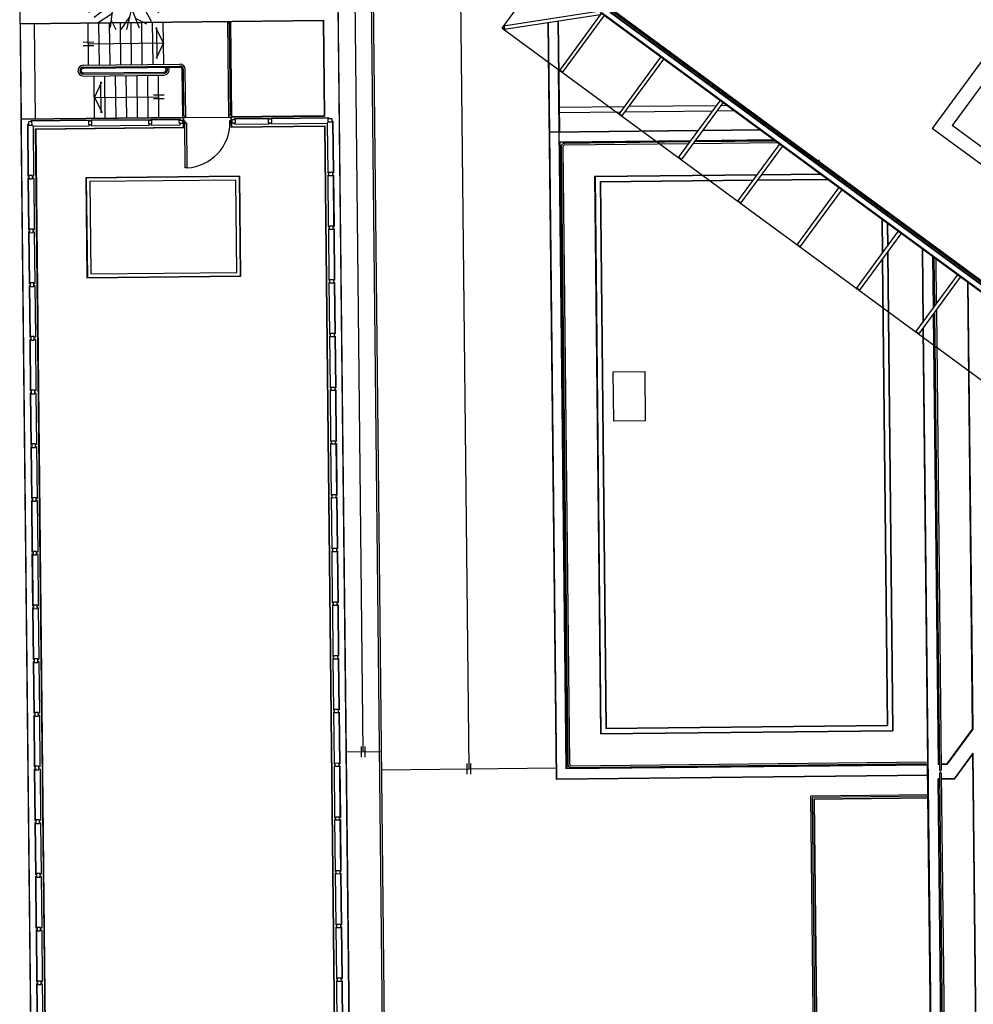
# Model space of a CAD drawing. Units: metres. Extents: x -2520 to -207, y 525 to 2204.
# Drawn here: x -2164 to -2137, y 960 to 988 of the extents above; entities that cross this region are included whole.
import ezdxf

# ---------------------------------------------------------------- set-up
doc = ezdxf.new("R2010")
doc.units = ezdxf.units.M
doc.header["$LTSCALE"] = 0.02
doc.layers.add('SDF_PLANIVOLUMETRICO', color=252, linetype='Continuous')
doc.layers.add('SDF_VERDE_ALBERI', color=101, linetype='Continuous')

# ---------------------------------------------------------------- blocks, each defined once
blk = doc.blocks.new('Simboli_Albero1')
for p, q in [((2.201, 2.675), (1.25, 3.835)), ((1.771, 3.212), (1.513, 3.874)), ((2.297, 3.598), (2.122, 3.976)), ((2.615, 3.565), (2.751, 3.823)), ((1.05, 2.865), (0.59, 3.367)), ((1.232, 2.352), (0.872, 3.586)), ((2.151, 3.149), (2.297, 3.598)), ((2.218, 3.231), (2.615, 3.565)), ((3.047, 3.086), (3.205, 3.582)), ((3.265, 2.441), (3.407, 3.401)), ((1.033, 2.402), (0.453, 3.203)), ((1.97, 2.023), (2.253, 2.852)), ((2.255, 2.79), (1.983, 1.985)), ((2.02, 1.964), (2.255, 2.79)), ((2.054, 2.012), (2.302, 2.851)), ((2.253, 2.852), (2.151, 3.149)), ((2.302, 2.851), (2.151, 3.149)), ((2.264, 2.707), (3.027, 3.095)), ((3.027, 3.095), (3.604, 3.199)), ((3.288, 2.736), (3.781, 2.911)), ((0.49, 2.108), (0.034, 2.386)), ((0.825, 2.656), (0.142, 2.668)), ((1.025, 2.417), (1.97, 2.023)), ((1.94, 1.919), (1.025, 2.417)), ((2.787, 2.142), (3.265, 2.441)), ((3.34, 2.139), (3.988, 2.412)), ((0.465, 2.095), (0, 1.802)), ((1.499, 2.167), (0.061, 1.682)), ((0.723, 1.773), (0.49, 2.108)), ((1.983, 1.985), (1.316, 2.273)), ((1.316, 2.273), (1.968, 1.963)), ((2.078, 1.878), (1.488, 1.235)), ((1.535, 1.289), (2.074, 1.911)), ((1.699, 1.52), (2.026, 1.953)), ((1.984, 1.878), (1.699, 1.52)), ((1.732, 1.617), (1.94, 1.919)), ((1.968, 1.963), (1.984, 1.878)), ((2.7, 2.122), (2.02, 1.964)), ((2.026, 1.953), (2.281, 2.002)), ((2.054, 2.012), (2.787, 2.142)), ((2.074, 1.911), (2.7, 2.122)), ((2.078, 1.878), (2.775, 2.135)), ((2.078, 1.878), (2.646, 1.522)), ((2.101, 1.911), (2.613, 1.584)), ((3, 2.25), (4.024, 1.845)), ((3.476, 2.057), (3.977, 2.123)), ((0.353, 1.509), (0.08, 1.521)), ((0.736, 1.779), (0.353, 1.509)), ((0.36, 0.814), (1.68, 1.536)), ((1.732, 1.617), (0.736, 1.779)), ((1.452, 1.236), (1.68, 1.536)), ((2.505, 1.608), (2.123, 0.009)), ((2.63, 1.552), (4.01, 1.686)), ((2.646, 1.522), (3.271, 0.385)), ((3.275, 1.615), (3.694, 0.977)), ((1.12, 0.992), (0.36, 0.814)), ((1.46, 1.221), (0.613, 0.564)), ((1.488, 1.235), (1.357, 0.092)), ((2.35, 0.975), (2.703, 0.077)), ((2.872, 1.108), (3.86, 1.27)), ((3.348, 1.161), (3.605, 0.781)), ((1.463, 0.751), (0.801, 0.32)), ((2.255, 0.586), (1.845, 0)), ((2.524, 0.532), (3.046, 0.27)), ((1.403, 0.436), (1.624, 0.001))]:
    blk.add_line(p, q)

msp = doc.modelspace()

# ---------------------------------------------------------------- linework, layer by layer
at = {"layer": 'SDF_PLANIVOLUMETRICO'}
for p, q in [((-2154.726, 999.329), (-2154.233, 953.372)), ((-2153.905, 967.525), (-2154.248, 999.523)), ((-2153.798, 999.528), (-2153.217, 945.295)), ((-2153.748, 999.578), (-2153.167, 945.346)), ((-2150.949, 967.045), (-2151.292, 999.043)), ((-2134.429, 989.142), (-2137.447, 985.031)), ((-2154.618, 988.379), (-2154.243, 953.381)), ((-2163.493, 987.884), (-2163.498, 988.284)), ((-2147.287, 988.223), (-2149.983, 987.81)), ((-2147.271, 988.124), (-2149.968, 987.711)), ((-2148.413, 986.569), (-2147.247, 988.157)), ((-2148.333, 986.51), (-2147.167, 988.098)), ((-2147.243, 988.179), (-2123.916, 971.052)), ((-2147.23, 988.181), (-2123.918, 971.066)), ((-2146.95, 988.224), (-2123.961, 971.346)), ((-2146.922, 988.228), (-2141.197, 984.025)), ((-2146.894, 988.233), (-2141.185, 984.042)), ((-2163.503, 987.874), (-2155.024, 987.965)), ((-2163.493, 987.884), (-2155.014, 987.975)), ((-2163.493, 987.874), (-2163.465, 985.214)), ((-2163.065, 985.218), (-2163.093, 987.878)), ((-2161.581, 986.714), (-2161.593, 987.894)), ((-2161.281, 986.718), (-2161.294, 987.898)), ((-2160.981, 986.721), (-2160.994, 987.901)), ((-2160.681, 986.724), (-2160.694, 987.904)), ((-2160.381, 986.727), (-2160.394, 987.907)), ((-2160.081, 986.731), (-2160.094, 987.91)), ((-2159.781, 986.734), (-2159.794, 987.914)), ((-2159.487, 987.337), (-2159.703, 987.764)), ((-2159.682, 987.769), (-2159.672, 986.901)), ((-2159.481, 986.737), (-2159.494, 987.917)), ((-2157.665, 985.256), (-2157.694, 987.936)), ((-2157.616, 985.332), (-2157.643, 987.882)), ((-2157.58, 985.277), (-2157.609, 987.937)), ((-2155.024, 987.965), (-2154.995, 985.305)), ((-2155.014, 987.975), (-2154.985, 985.295)), ((-2149.983, 987.81), (-2149.968, 987.711)), ((-2149.969, 987.812), (-2149.954, 987.713)), ((-2148.743, 987.899), (-2148.516, 966.751)), ((-2148.733, 987.9), (-2148.7, 984.857)), ((-2148.463, 987.942), (-2148.43, 984.86)), ((-2148.453, 987.943), (-2148.42, 984.86)), ((-2135.804, 987.944), (-2138.006, 984.945)), ((-2161.738, 987.363), (-2161.438, 987.366)), ((-2161.737, 987.263), (-2161.437, 987.266)), ((-2161.587, 987.314), (-2159.487, 987.337)), ((-2159.487, 987.337), (-2159.693, 986.906)), ((-2146.754, 985.351), (-2145.588, 986.939)), ((-2161.731, 986.713), (-2159.031, 986.742)), ((-2161.73, 986.663), (-2159.03, 986.692)), ((-2161.73, 986.628), (-2159.03, 986.657)), ((-2146.673, 985.292), (-2145.507, 986.88)), ((-2161.729, 986.498), (-2159.479, 986.522)), ((-2161.728, 986.463), (-2159.478, 986.487)), ((-2161.728, 986.413), (-2159.478, 986.437)), ((-2161.415, 985.236), (-2161.428, 986.416)), ((-2161.115, 985.239), (-2161.128, 986.419)), ((-2160.815, 985.243), (-2160.828, 986.423)), ((-2160.515, 985.246), (-2160.528, 986.426)), ((-2160.215, 985.249), (-2160.228, 986.429)), ((-2159.915, 985.252), (-2159.928, 986.432)), ((-2159.615, 985.255), (-2159.628, 986.435)), ((-2158.95, 985.263), (-2158.964, 986.592)), ((-2158.916, 985.318), (-2158.929, 986.593)), ((-2158.865, 985.243), (-2158.879, 986.593)), ((-2148.413, 986.569), (-2148.333, 986.51)), ((-2148.405, 986.581), (-2148.324, 986.521)), ((-2161.421, 985.816), (-2161.215, 986.247)), ((-2161.227, 985.384), (-2161.236, 986.252)), ((-2161.421, 985.816), (-2159.621, 985.835)), ((-2159.772, 985.884), (-2159.472, 985.887)), ((-2161.421, 985.816), (-2161.206, 985.389)), ((-2159.771, 985.784), (-2159.471, 985.787)), ((-2148.428, 985.545), (-2146.597, 985.564)), ((-2146.472, 985.566), (-2144.023, 985.592)), ((-2145.094, 984.133), (-2143.929, 985.721)), ((-2145.014, 984.073), (-2143.848, 985.661)), ((-2143.898, 985.593), (-2143.757, 985.595)), ((-2157.603, 985.277), (-2154.995, 985.305)), ((-2157.593, 985.267), (-2154.985, 985.295)), ((-2148.426, 985.395), (-2146.708, 985.413)), ((-2146.754, 985.351), (-2146.673, 985.292)), ((-2146.745, 985.362), (-2146.665, 985.303)), ((-2146.583, 985.415), (-2144.134, 985.441)), ((-2144.009, 985.442), (-2143.556, 985.447)), ((-2163.475, 985.214), (-2158.927, 985.263)), ((-2163.465, 985.204), (-2158.937, 985.253)), ((-2163.123, 953.306), (-2163.465, 985.204)), ((-2163.263, 985.056), (-2163.293, 985.056)), ((-2163.293, 985.056), (-2163.278, 983.615)), ((-2163.283, 985.056), (-2163.268, 983.615)), ((-2163.184, 985.167), (-2161.568, 985.185)), ((-2163.184, 985.157), (-2161.568, 985.175)), ((-2163.184, 985.137), (-2163.184, 985.167)), ((-2163.163, 985.037), (-2163.133, 985.008)), ((-2163.133, 985.008), (-2161.567, 985.025)), ((-2163.133, 985.008), (-2163.118, 983.616)), ((-2161.568, 985.155), (-2161.568, 985.185)), ((-2161.567, 985.055), (-2161.567, 985.025)), ((-2161.508, 985.185), (-2159.893, 985.202)), ((-2161.508, 985.175), (-2159.892, 985.192)), ((-2161.508, 985.155), (-2161.508, 985.185)), ((-2161.507, 985.055), (-2161.507, 985.025)), ((-2161.507, 985.025), (-2159.891, 985.042)), ((-2159.892, 985.172), (-2159.893, 985.202)), ((-2159.891, 985.072), (-2159.891, 985.042)), ((-2159.833, 985.203), (-2159.027, 985.212)), ((-2159.832, 985.173), (-2159.833, 985.203)), ((-2159.832, 985.193), (-2159.026, 985.202)), ((-2159.831, 985.073), (-2159.831, 985.043)), ((-2159.831, 985.043), (-2159.025, 985.052)), ((-2159.026, 985.182), (-2159.027, 985.212)), ((-2159.025, 985.052), (-2159.025, 985.082)), ((-2158.937, 985.253), (-2158.936, 985.158)), ((-2158.935, 985.108), (-2158.934, 984.983)), ((-2158.927, 985.263), (-2158.926, 985.158)), ((-2157.603, 985.257), (-2158.927, 985.243)), ((-2158.925, 985.108), (-2158.924, 984.973)), ((-2157.603, 985.277), (-2157.602, 985.172)), ((-2157.602, 985.122), (-2157.6, 984.987)), ((-2157.6, 984.987), (-2154.992, 985.015)), ((-2157.593, 985.267), (-2157.592, 985.172)), ((-2157.592, 985.122), (-2157.59, 984.997)), ((-2157.59, 984.997), (-2154.982, 985.025)), ((-2157.503, 985.228), (-2156.541, 985.238)), ((-2157.503, 985.218), (-2156.541, 985.228)), ((-2157.502, 985.198), (-2157.503, 985.228)), ((-2157.501, 985.068), (-2157.501, 985.098)), ((-2157.501, 985.068), (-2156.539, 985.078)), ((-2156.54, 985.208), (-2156.541, 985.238)), ((-2156.539, 985.108), (-2156.539, 985.078)), ((-2156.481, 985.239), (-2154.865, 985.256)), ((-2156.481, 985.229), (-2154.865, 985.246)), ((-2156.48, 985.209), (-2156.481, 985.239)), ((-2156.479, 985.109), (-2156.479, 985.079)), ((-2156.479, 985.079), (-2154.913, 985.096)), ((-2154.992, 985.015), (-2154.658, 953.807)), ((-2154.982, 985.025), (-2154.648, 953.797)), ((-2154.883, 985.126), (-2154.913, 985.096)), ((-2154.913, 985.096), (-2154.898, 983.704)), ((-2154.865, 985.226), (-2154.865, 985.256)), ((-2154.784, 985.147), (-2154.754, 985.148)), ((-2154.764, 985.147), (-2154.748, 983.706)), ((-2154.754, 985.148), (-2154.738, 983.706)), ((-2128.545, 978.495), (-2137.447, 985.031)), ((-2163.062, 984.938), (-2158.934, 984.983)), ((-2162.727, 953.71), (-2163.062, 984.938)), ((-2163.052, 984.929), (-2158.924, 984.973)), ((-2162.717, 953.72), (-2163.052, 984.929)), ((-2148.71, 984.857), (-2144.53, 984.902)), ((-2148.7, 984.847), (-2144.537, 984.892)), ((-2148.7, 984.847), (-2148.506, 966.761)), ((-2144.412, 984.893), (-2142.824, 984.91)), ((-2144.405, 984.903), (-2142.838, 984.92)), ((-2131.686, 980.305), (-2138.006, 984.945)), ((-2148.417, 984.57), (-2144.744, 984.609)), ((-2148.417, 984.57), (-2148.229, 967.044)), ((-2148.407, 984.56), (-2144.752, 984.599)), ((-2148.407, 984.56), (-2148.219, 967.054)), ((-2144.774, 984.569), (-2148.277, 984.531)), ((-2144.811, 984.519), (-2148.276, 984.481)), ((-2142.328, 984.545), (-2144.686, 984.52)), ((-2142.395, 984.594), (-2144.649, 984.57)), ((-2144.627, 984.601), (-2142.435, 984.624)), ((-2144.619, 984.611), (-2142.448, 984.634)), ((-2143.435, 982.914), (-2142.269, 984.502)), ((-2148.376, 984.43), (-2148.191, 967.184)), ((-2148.326, 984.431), (-2148.141, 967.185)), ((-2143.354, 982.855), (-2142.189, 984.443)), ((-2145.094, 984.133), (-2145.014, 984.073)), ((-2145.086, 984.144), (-2145.005, 984.085)), ((-2141.173, 984.058), (-2141.231, 983.979)), ((-2141.161, 984.048), (-2141.218, 983.97)), ((-2141.184, 984.016), (-2135.45, 979.806)), ((-2141.173, 984.032), (-2135.438, 979.822)), ((-2154.898, 983.704), (-2154.868, 983.705)), ((-2154.898, 983.644), (-2154.868, 983.645)), ((-2154.898, 983.644), (-2154.882, 982.203)), ((-2154.768, 983.706), (-2154.738, 983.706)), ((-2154.768, 983.646), (-2154.738, 983.646)), ((-2154.748, 983.646), (-2154.732, 982.205)), ((-2154.738, 983.646), (-2154.722, 982.205)), ((-2147.437, 983.61), (-2142.888, 983.659)), ((-2147.427, 983.6), (-2142.896, 983.649)), ((-2142.771, 983.65), (-2141.133, 983.668)), ((-2142.763, 983.66), (-2141.146, 983.678)), ((-2163.248, 983.615), (-2163.278, 983.615)), ((-2163.277, 983.555), (-2163.262, 982.113)), ((-2163.247, 983.555), (-2163.277, 983.555)), ((-2163.267, 983.555), (-2163.252, 982.113)), ((-2163.118, 983.616), (-2163.148, 983.616)), ((-2163.117, 983.556), (-2163.147, 983.556)), ((-2163.117, 983.556), (-2163.102, 982.115)), ((-2147.437, 983.61), (-2147.27, 968.024)), ((-2147.427, 983.6), (-2147.26, 968.034)), ((-2147.285, 983.462), (-2142.999, 983.508)), ((-2147.285, 983.462), (-2147.121, 968.176)), ((-2147.275, 983.452), (-2143.007, 983.498)), ((-2147.275, 983.452), (-2147.111, 968.186)), ((-2142.882, 983.499), (-2140.931, 983.52)), ((-2142.874, 983.509), (-2140.945, 983.53)), ((-2141.776, 981.696), (-2140.61, 983.284)), ((-2141.695, 981.637), (-2140.529, 983.225)), ((-2143.435, 982.914), (-2143.354, 982.855)), ((-2143.427, 982.926), (-2143.346, 982.867)), ((-2139.413, 982.406), (-2139.403, 981.449)), ((-2139.403, 982.398), (-2139.393, 981.463)), ((-2139.262, 982.295), (-2139.255, 981.65)), ((-2139.252, 982.287), (-2139.245, 981.664)), ((-2163.232, 982.114), (-2163.262, 982.113)), ((-2163.231, 982.054), (-2163.261, 982.053)), ((-2163.261, 982.053), (-2163.246, 980.612)), ((-2163.251, 982.053), (-2163.236, 980.612)), ((-2163.102, 982.115), (-2163.132, 982.115)), ((-2163.101, 982.055), (-2163.131, 982.055)), ((-2163.101, 982.055), (-2163.086, 980.614)), ((-2154.882, 982.203), (-2154.852, 982.203)), ((-2154.881, 982.143), (-2154.851, 982.143)), ((-2154.881, 982.143), (-2154.866, 980.702)), ((-2154.752, 982.205), (-2154.722, 982.205)), ((-2154.751, 982.145), (-2154.721, 982.145)), ((-2154.731, 982.145), (-2154.716, 980.703)), ((-2154.721, 982.145), (-2154.706, 980.704)), ((-2140.116, 980.478), (-2138.95, 982.066)), ((-2140.036, 980.419), (-2138.87, 982.006)), ((-2141.767, 981.707), (-2141.687, 981.648)), ((-2141.776, 981.696), (-2141.695, 981.637)), ((-2139.254, 981.484), (-2139.11, 968.122)), ((-2139.244, 981.497), (-2139.1, 968.112)), ((-2139.401, 981.283), (-2139.262, 968.27)), ((-2139.392, 981.296), (-2139.252, 968.26)), ((-2137.992, 981.362), (-2137.977, 979.914)), ((-2137.982, 981.355), (-2137.967, 979.927)), ((-2137.952, 981.332), (-2137.937, 979.967)), ((-2137.901, 981.295), (-2137.888, 980.035)), ((-2163.216, 980.612), (-2163.246, 980.612)), ((-2163.086, 980.614), (-2163.116, 980.613)), ((-2154.866, 980.702), (-2154.836, 980.702)), ((-2154.865, 980.642), (-2154.85, 979.2)), ((-2154.865, 980.642), (-2154.835, 980.642)), ((-2154.736, 980.703), (-2154.706, 980.704)), ((-2154.735, 980.643), (-2154.705, 980.644)), ((-2154.715, 980.643), (-2154.7, 979.202)), ((-2154.705, 980.644), (-2154.69, 979.202)), ((-2138.457, 979.259), (-2137.291, 980.847)), ((-2138.376, 979.2), (-2137.211, 980.788)), ((-2137.014, 980.644), (-2136.881, 968.157)), ((-2137.004, 980.637), (-2136.871, 968.154)), ((-2163.245, 980.552), (-2163.229, 979.111)), ((-2163.215, 980.552), (-2163.245, 980.552)), ((-2163.235, 980.552), (-2163.219, 979.111)), ((-2163.085, 980.554), (-2163.115, 980.553)), ((-2163.085, 980.554), (-2163.069, 979.112)), ((-2140.116, 980.478), (-2140.036, 980.419)), ((-2140.108, 980.489), (-2140.027, 980.43)), ((-2137.935, 979.801), (-2137.798, 967.016)), ((-2137.886, 979.868), (-2137.748, 967.016)), ((-2137.975, 979.747), (-2137.84, 967.165)), ((-2137.965, 979.761), (-2137.83, 967.175)), ((-2138.457, 979.259), (-2138.376, 979.2)), ((-2138.449, 979.271), (-2138.368, 979.212)), ((-2163.199, 979.111), (-2163.229, 979.111)), ((-2163.229, 979.051), (-2163.213, 977.609)), ((-2163.199, 979.051), (-2163.229, 979.051)), ((-2163.219, 979.051), (-2163.203, 977.609)), ((-2163.069, 979.112), (-2163.099, 979.112)), ((-2163.069, 979.052), (-2163.099, 979.052)), ((-2163.069, 979.052), (-2163.053, 977.611)), ((-2154.85, 979.2), (-2154.82, 979.201)), ((-2154.849, 979.14), (-2154.819, 979.141)), ((-2154.849, 979.14), (-2154.834, 977.699)), ((-2154.72, 979.202), (-2154.69, 979.202)), ((-2154.719, 979.142), (-2154.689, 979.142)), ((-2154.699, 979.142), (-2154.684, 977.701)), ((-2154.689, 979.142), (-2154.674, 977.701)), ((-2163.183, 977.61), (-2163.213, 977.609)), ((-2163.053, 977.611), (-2163.083, 977.611)), ((-2154.834, 977.699), (-2154.804, 977.699)), ((-2154.833, 977.639), (-2154.818, 976.198)), ((-2154.833, 977.639), (-2154.803, 977.639)), ((-2154.704, 977.7), (-2154.674, 977.701)), ((-2154.703, 977.64), (-2154.673, 977.641)), ((-2154.683, 977.641), (-2154.668, 976.199)), ((-2154.673, 977.641), (-2154.658, 976.199)), ((-2163.183, 977.55), (-2163.213, 977.549)), ((-2163.213, 977.549), (-2163.197, 976.108)), ((-2163.203, 977.549), (-2163.187, 976.108)), ((-2163.053, 977.551), (-2163.083, 977.551)), ((-2163.053, 977.551), (-2163.037, 976.11)), ((-2154.818, 976.198), (-2154.788, 976.198)), ((-2154.688, 976.199), (-2154.658, 976.199)), ((-2163.167, 976.108), (-2163.197, 976.108)), ((-2163.197, 976.048), (-2163.181, 974.607)), ((-2163.167, 976.048), (-2163.197, 976.048)), ((-2163.187, 976.048), (-2163.171, 974.607)), ((-2163.037, 976.11), (-2163.067, 976.109)), ((-2163.037, 976.05), (-2163.067, 976.049)), ((-2163.037, 976.05), (-2163.021, 974.608)), ((-2154.817, 976.138), (-2154.802, 974.696)), ((-2154.817, 976.138), (-2154.787, 976.138)), ((-2154.687, 976.139), (-2154.657, 976.139)), ((-2154.667, 976.139), (-2154.652, 974.698)), ((-2154.657, 976.139), (-2154.642, 974.698)), ((-2163.151, 974.607), (-2163.181, 974.607)), ((-2163.181, 974.547), (-2163.165, 973.105)), ((-2163.151, 974.547), (-2163.181, 974.547)), ((-2163.171, 974.547), (-2163.155, 973.105)), ((-2163.021, 974.608), (-2163.051, 974.608)), ((-2163.021, 974.548), (-2163.051, 974.548)), ((-2163.021, 974.548), (-2163.005, 973.107)), ((-2154.802, 974.696), (-2154.772, 974.697)), ((-2154.801, 974.636), (-2154.771, 974.637)), ((-2154.801, 974.636), (-2154.786, 973.195)), ((-2154.672, 974.698), (-2154.642, 974.698)), ((-2154.671, 974.638), (-2154.641, 974.638)), ((-2154.651, 974.638), (-2154.636, 973.197)), ((-2154.641, 974.638), (-2154.626, 973.197)), ((-2154.786, 973.195), (-2154.756, 973.195)), ((-2154.656, 973.196), (-2154.626, 973.197)), ((-2163.135, 973.106), (-2163.165, 973.105)), ((-2163.134, 973.046), (-2163.164, 973.045)), ((-2163.164, 973.045), (-2163.149, 971.604)), ((-2163.154, 973.045), (-2163.139, 971.604)), ((-2163.005, 973.107), (-2163.035, 973.107)), ((-2163.004, 973.047), (-2163.034, 973.047)), ((-2163.004, 973.047), (-2162.989, 971.606)), ((-2154.785, 973.135), (-2154.755, 973.135)), ((-2154.785, 973.135), (-2154.77, 971.694)), ((-2154.655, 973.136), (-2154.625, 973.137)), ((-2154.635, 973.137), (-2154.62, 971.695)), ((-2154.625, 973.137), (-2154.61, 971.695)), ((-2163.119, 971.604), (-2163.149, 971.604)), ((-2163.118, 971.544), (-2163.148, 971.544)), ((-2163.148, 971.544), (-2163.133, 970.103)), ((-2163.138, 971.544), (-2163.123, 970.103)), ((-2162.989, 971.606), (-2163.019, 971.605)), ((-2162.988, 971.546), (-2163.018, 971.545)), ((-2162.988, 971.546), (-2162.973, 970.104)), ((-2154.77, 971.694), (-2154.74, 971.694)), ((-2154.769, 971.634), (-2154.739, 971.634)), ((-2154.769, 971.634), (-2154.753, 970.192)), ((-2154.64, 971.695), (-2154.61, 971.695)), ((-2154.639, 971.635), (-2154.609, 971.635)), ((-2154.619, 971.635), (-2154.603, 970.194)), ((-2154.609, 971.635), (-2154.593, 970.194)), ((-2154.753, 970.192), (-2154.723, 970.193)), ((-2154.623, 970.194), (-2154.593, 970.194)), ((-2163.103, 970.103), (-2163.133, 970.103)), ((-2163.102, 970.043), (-2163.132, 970.043)), ((-2163.132, 970.043), (-2163.117, 968.601)), ((-2163.122, 970.043), (-2163.107, 968.601)), ((-2162.973, 970.104), (-2163.003, 970.104)), ((-2162.972, 970.044), (-2163.002, 970.044)), ((-2162.972, 970.044), (-2162.957, 968.603)), ((-2154.753, 970.132), (-2154.723, 970.133)), ((-2154.753, 970.132), (-2154.737, 968.691)), ((-2154.623, 970.134), (-2154.593, 970.134)), ((-2154.603, 970.134), (-2154.587, 968.693)), ((-2154.593, 970.134), (-2154.577, 968.693)), ((-2163.087, 968.602), (-2163.117, 968.601)), ((-2163.086, 968.542), (-2163.116, 968.541)), ((-2163.116, 968.541), (-2163.101, 967.1)), ((-2163.106, 968.541), (-2163.091, 967.1)), ((-2162.957, 968.603), (-2162.987, 968.603)), ((-2162.956, 968.543), (-2162.986, 968.543)), ((-2162.956, 968.543), (-2162.941, 967.102)), ((-2154.737, 968.691), (-2154.707, 968.691)), ((-2154.737, 968.631), (-2154.721, 967.19)), ((-2154.737, 968.631), (-2154.707, 968.631)), ((-2154.607, 968.692), (-2154.577, 968.693)), ((-2154.607, 968.632), (-2154.577, 968.633)), ((-2154.587, 968.633), (-2154.571, 967.191)), ((-2154.577, 968.633), (-2154.561, 967.191)), ((-2147.121, 968.176), (-2139.252, 968.26)), ((-2147.111, 968.186), (-2139.262, 968.27)), ((-2147.27, 968.024), (-2139.1, 968.112)), ((-2147.26, 968.034), (-2139.11, 968.122)), ((-2136.881, 968.157), (-2137.6, 967.178)), ((-2136.871, 968.154), (-2137.594, 967.168)), ((-2153.953, 967.374), (-2153.957, 967.674)), ((-2153.853, 967.375), (-2153.856, 967.675)), ((-2153.853, 967.375), (-2153.856, 967.675)), ((-2154.385, 967.52), (-2153.405, 967.53)), ((-2136.863, 967.488), (-2137.391, 966.77)), ((-2136.873, 967.458), (-2137.386, 966.76)), ((-2154.721, 967.19), (-2154.691, 967.19)), ((-2154.721, 967.13), (-2154.705, 965.688)), ((-2154.721, 967.13), (-2154.691, 967.13)), ((-2154.591, 967.191), (-2154.561, 967.191)), ((-2154.591, 967.131), (-2154.561, 967.131)), ((-2154.571, 967.131), (-2154.555, 965.69)), ((-2154.561, 967.131), (-2154.545, 965.69)), ((-2150.998, 966.894), (-2151.001, 967.194)), ((-2150.898, 966.895), (-2150.901, 967.195)), ((-2138.11, 967.152), (-2148.229, 967.044)), ((-2138.11, 967.162), (-2148.219, 967.054)), ((-2148.09, 967.136), (-2138.16, 967.242)), ((-2148.09, 967.086), (-2138.159, 967.192)), ((-2137.8, 967.166), (-2137.84, 967.165)), ((-2137.8, 967.176), (-2137.83, 967.175)), ((-2137.6, 967.178), (-2137.75, 967.176)), ((-2137.594, 967.168), (-2137.75, 967.166)), ((-2163.071, 967.1), (-2163.101, 967.1)), ((-2163.07, 967.04), (-2163.1, 967.04)), ((-2163.1, 967.04), (-2163.085, 965.599)), ((-2163.09, 967.04), (-2163.075, 965.599)), ((-2162.941, 967.102), (-2162.971, 967.101)), ((-2162.94, 967.042), (-2162.97, 967.041)), ((-2162.94, 967.042), (-2162.925, 965.6)), ((-2153.399, 967.019), (-2148.5, 967.071)), ((-2138.107, 966.862), (-2148.516, 966.751)), ((-2138.107, 966.872), (-2148.506, 966.761)), ((-2137.797, 966.916), (-2137.558, 944.599)), ((-2137.747, 966.916), (-2137.508, 944.6)), ((-2137.796, 966.766), (-2137.836, 966.765)), ((-2137.796, 966.756), (-2137.826, 966.755)), ((-2137.391, 966.77), (-2137.746, 966.766)), ((-2137.386, 966.76), (-2137.746, 966.756)), ((-2163.055, 965.599), (-2163.085, 965.599)), ((-2163.054, 965.539), (-2163.084, 965.539)), ((-2163.084, 965.539), (-2163.069, 964.097)), ((-2163.074, 965.539), (-2163.059, 964.097)), ((-2162.925, 965.6), (-2162.955, 965.6)), ((-2162.924, 965.54), (-2162.954, 965.54)), ((-2162.924, 965.54), (-2162.909, 964.099)), ((-2154.705, 965.688), (-2154.675, 965.689)), ((-2154.705, 965.628), (-2154.675, 965.629)), ((-2154.705, 965.628), (-2154.689, 964.187)), ((-2154.575, 965.69), (-2154.545, 965.69)), ((-2154.575, 965.63), (-2154.545, 965.63)), ((-2154.555, 965.63), (-2154.539, 964.189)), ((-2154.545, 965.63), (-2154.529, 964.189)), ((-2163.039, 964.098), (-2163.069, 964.097)), ((-2162.909, 964.099), (-2162.939, 964.099)), ((-2154.689, 964.187), (-2154.659, 964.187)), ((-2154.688, 964.127), (-2154.673, 962.686)), ((-2154.688, 964.127), (-2154.658, 964.127)), ((-2154.559, 964.188), (-2154.529, 964.189)), ((-2154.558, 964.128), (-2154.528, 964.129)), ((-2154.538, 964.129), (-2154.523, 962.687)), ((-2154.528, 964.129), (-2154.513, 962.687)), ((-2163.038, 964.038), (-2163.068, 964.037)), ((-2163.068, 964.037), (-2163.053, 962.596)), ((-2163.058, 964.037), (-2163.043, 962.596)), ((-2162.908, 964.039), (-2162.938, 964.039)), ((-2162.908, 964.039), (-2162.893, 962.598)), ((-2163.023, 962.596), (-2163.053, 962.596)), ((-2163.022, 962.536), (-2163.052, 962.536)), ((-2163.052, 962.536), (-2163.036, 961.095)), ((-2163.042, 962.536), (-2163.026, 961.095)), ((-2162.893, 962.598), (-2162.923, 962.597)), ((-2162.892, 962.538), (-2162.922, 962.537)), ((-2162.892, 962.538), (-2162.876, 961.096)), ((-2154.673, 962.686), (-2154.643, 962.686)), ((-2154.672, 962.626), (-2154.642, 962.626)), ((-2154.672, 962.626), (-2154.657, 961.184)), ((-2154.543, 962.687), (-2154.513, 962.687)), ((-2154.542, 962.627), (-2154.512, 962.627)), ((-2154.522, 962.627), (-2154.507, 961.186)), ((-2154.512, 962.627), (-2154.497, 961.186)), ((-2163.006, 961.095), (-2163.036, 961.095)), ((-2162.876, 961.096), (-2162.906, 961.096)), ((-2154.657, 961.184), (-2154.627, 961.185)), ((-2154.656, 961.124), (-2154.626, 961.125)), ((-2154.656, 961.124), (-2154.641, 959.683)), ((-2154.527, 961.186), (-2154.497, 961.186)), ((-2154.526, 961.126), (-2154.496, 961.126)), ((-2154.506, 961.126), (-2154.491, 959.685)), ((-2154.496, 961.126), (-2154.481, 959.685)), ((-2163.006, 961.035), (-2163.036, 961.035)), ((-2163.036, 961.035), (-2163.02, 959.593)), ((-2163.026, 961.035), (-2163.01, 959.593)), ((-2162.876, 961.036), (-2162.906, 961.036)), ((-2162.876, 961.036), (-2162.86, 959.595))]:
    msp.add_line(p, q, dxfattribs=at)
at = {"layer": 'SDF_PLANIVOLUMETRICO', "ltscale": 0.5}
for points in [[(-2150.025, 987.753), (-2132.626, 1011.451)], [(-2150.025, 987.753), (-2123.489, 968.27)], [(-2072.993, 934.934), (-2074.232, 933.288), (-2116.733, 933.253), (-2116.734, 933.475), (-2115.047, 936.383), (-2123.127, 936.323), (-2128.701, 936.286), (-2133.88, 936.243), (-2133.941, 944.276), (-2137.875, 944.239), (-2138.13, 967.152), (-2148.229, 967.044), (-2148.449, 986.595)]]:
    msp.add_lwpolyline(points, dxfattribs=at)
at = {"layer": 'SDF_PLANIVOLUMETRICO'}
for points in [[(-2123.911, 971.024), (-2147.271, 988.175), (-2132.204, 1008.698), (-2108.844, 991.547)], [(-2163.263, 985.036), (-2163.163, 985.037), (-2163.164, 985.137), (-2163.264, 985.136)], [(-2161.587, 985.054), (-2161.487, 985.055), (-2161.488, 985.155), (-2161.588, 985.154)], [(-2159.911, 985.072), (-2159.811, 985.073), (-2159.812, 985.173), (-2159.912, 985.172)], [(-2158.946, 985.183), (-2158.945, 985.083), (-2159.045, 985.082), (-2159.046, 985.182)], [(-2158.896, 985.158), (-2158.895, 985.108), (-2158.945, 985.108), (-2158.946, 985.158)], [(-2158.895, 985.108), (-2158.845, 985.109), (-2158.832, 983.846), (-2158.882, 983.845)], [(-2157.582, 985.172), (-2157.582, 985.122), (-2157.632, 985.122), (-2157.632, 985.172)], [(-2157.482, 985.198), (-2157.481, 985.098), (-2157.581, 985.097), (-2157.582, 985.197)], [(-2156.559, 985.108), (-2156.459, 985.109), (-2156.46, 985.209), (-2156.56, 985.208)], [(-2154.783, 985.127), (-2154.883, 985.126), (-2154.885, 985.226), (-2154.785, 985.227)], [(-2163.247, 983.535), (-2163.147, 983.536), (-2163.148, 983.636), (-2163.248, 983.635)], [(-2154.767, 983.626), (-2154.867, 983.625), (-2154.868, 983.725), (-2154.768, 983.726)], [(-2161.627, 980.77), (-2157.327, 980.816), (-2157.357, 983.616), (-2161.657, 983.57)], [(-2161.617, 980.78), (-2157.338, 980.826), (-2157.367, 983.606), (-2161.647, 983.56)], [(-2161.518, 980.881), (-2157.439, 980.925), (-2157.466, 983.505), (-2161.546, 983.461)], [(-2163.231, 982.034), (-2163.131, 982.035), (-2163.132, 982.135), (-2163.232, 982.134)], [(-2154.751, 982.125), (-2154.851, 982.123), (-2154.852, 982.223), (-2154.752, 982.225)], [(-2163.215, 980.532), (-2163.115, 980.533), (-2163.116, 980.633), (-2163.216, 980.632)], [(-2154.735, 980.623), (-2154.835, 980.622), (-2154.836, 980.722), (-2154.736, 980.723)], [(-2163.199, 979.031), (-2163.099, 979.032), (-2163.1, 979.132), (-2163.2, 979.131)], [(-2154.719, 979.122), (-2154.819, 979.121), (-2154.82, 979.221), (-2154.72, 979.222)], [(-2146.918, 978.147), (-2146.038, 978.157), (-2146.023, 976.777), (-2146.903, 976.767)], [(-2163.183, 977.53), (-2163.083, 977.531), (-2163.084, 977.631), (-2163.184, 977.63)], [(-2154.703, 977.62), (-2154.803, 977.619), (-2154.804, 977.719), (-2154.704, 977.72)], [(-2154.687, 976.119), (-2154.787, 976.118), (-2154.788, 976.218), (-2154.688, 976.219)], [(-2163.166, 976.028), (-2163.066, 976.029), (-2163.068, 976.129), (-2163.168, 976.128)], [(-2163.15, 974.527), (-2163.05, 974.528), (-2163.051, 974.628), (-2163.151, 974.627)], [(-2154.671, 974.618), (-2154.771, 974.617), (-2154.772, 974.717), (-2154.672, 974.718)], [(-2154.655, 973.116), (-2154.755, 973.115), (-2154.756, 973.215), (-2154.656, 973.216)], [(-2163.134, 973.026), (-2163.034, 973.027), (-2163.035, 973.127), (-2163.135, 973.126)], [(-2163.118, 971.524), (-2163.018, 971.525), (-2163.019, 971.625), (-2163.119, 971.624)], [(-2154.639, 971.615), (-2154.739, 971.614), (-2154.74, 971.714), (-2154.64, 971.715)], [(-2154.623, 970.114), (-2154.723, 970.113), (-2154.724, 970.213), (-2154.624, 970.214)], [(-2163.102, 970.023), (-2163.002, 970.024), (-2163.003, 970.124), (-2163.103, 970.123)], [(-2163.086, 968.522), (-2162.986, 968.523), (-2162.987, 968.623), (-2163.087, 968.622)], [(-2154.606, 968.612), (-2154.706, 968.611), (-2154.708, 968.711), (-2154.608, 968.712)], [(-2163.07, 967.02), (-2162.97, 967.021), (-2162.971, 967.121), (-2163.071, 967.12)], [(-2154.59, 967.111), (-2154.69, 967.11), (-2154.691, 967.21), (-2154.591, 967.211)], [(-2163.054, 965.519), (-2162.954, 965.52), (-2162.955, 965.62), (-2163.055, 965.619)], [(-2154.574, 965.61), (-2154.674, 965.609), (-2154.675, 965.709), (-2154.575, 965.71)], [(-2163.038, 964.018), (-2162.938, 964.019), (-2162.939, 964.119), (-2163.039, 964.118)], [(-2154.558, 964.108), (-2154.658, 964.107), (-2154.659, 964.207), (-2154.559, 964.208)], [(-2163.022, 962.516), (-2162.922, 962.517), (-2162.923, 962.617), (-2163.023, 962.616)], [(-2154.542, 962.607), (-2154.642, 962.606), (-2154.643, 962.706), (-2154.543, 962.707)], [(-2163.006, 961.015), (-2162.906, 961.016), (-2162.907, 961.116), (-2163.007, 961.115)], [(-2154.526, 961.106), (-2154.626, 961.105), (-2154.627, 961.205), (-2154.527, 961.206)]]:
    msp.add_lwpolyline(points, close=True, dxfattribs=at)
for points in [[(-2119.262, 977.655), (-2109.115, 991.476, 0.414214), (-2109.124, 991.533), (-2132.133, 1008.426, 0.414214), (-2132.19, 1008.418), (-2147, 988.246, 0.414214), (-2146.992, 988.188), (-2123.982, 971.295, 0.414214), (-2123.925, 971.304), (-2120.594, 975.841)], [(-2143.807, 992.569), (-2146.987, 988.236, 0.414214), (-2146.982, 988.201), (-2141.231, 983.979)]]:
    msp.add_lwpolyline(points, format="xyb", dxfattribs=at)
for points in [[(-2154.608, 988.389), (-2163.508, 988.294), (-2163.133, 953.296)], [(-2141.218, 983.97), (-2135.484, 979.759)], [(-2138.284, 981.577), (-2138.262, 979.524)], [(-2138.274, 981.569), (-2138.253, 979.538)], [(-2138.261, 979.358), (-2137.887, 944.489)], [(-2138.251, 979.371), (-2137.877, 944.509)], [(-2136.863, 967.488), (-2136.621, 944.882), (-2137.511, 944.873)], [(-2136.873, 967.458), (-2136.631, 944.892), (-2137.511, 944.883)], [(-2137.561, 944.872), (-2137.601, 944.872), (-2137.836, 966.765)], [(-2137.561, 944.882), (-2137.591, 944.882), (-2137.826, 966.755)], [(-2138.101, 966.324), (-2141.4, 966.288), (-2141.271, 954.209), (-2137.971, 954.244)], [(-2138.1, 966.279), (-2141.355, 966.244), (-2141.226, 954.254), (-2137.972, 954.289)], [(-2138.1, 966.234), (-2141.309, 966.199), (-2141.182, 954.3), (-2137.972, 954.334)], [(-2138.099, 966.227), (-2141.302, 966.192), (-2141.175, 954.307), (-2137.972, 954.341)]]:
    msp.add_lwpolyline(points, dxfattribs=at)
for centre, radius, start, end in [((-2157.668, 987.881), 0.025, 0.6139, 180.6139), ((-2161.729, 986.563), 0.15, 90.6139, 270.6139), ((-2161.729, 986.563), 0.1, 90.6139, 270.6139), ((-2159.029, 986.592), 0.15, 0.6139, 90.6139), ((-2159.029, 986.592), 0.1, 0.6139, 90.6139), ((-2159.029, 986.592), 0.065, 0.6139, 90.6139), ((-2161.729, 986.563), 0.065, 90.6139, 270.6139), ((-2159.479, 986.587), 0.065, 270.6139, 90.6139), ((-2159.479, 986.587), 0.15, 270.6139, 26.2932), ((-2159.479, 986.587), 0.1, 270.6139, 41.1555), ((-2158.891, 985.318), 0.025, 180.6139, 0.6139), ((-2157.641, 985.332), 0.025, 180.6139, 0.6139), ((-2158.895, 985.108), 1.264, 272.8828, 0.6153), ((-2148.276, 984.431), 0.1, 90.6139, 180.6139), ((-2148.276, 984.431), 0.05, 90.6139, 180.6139), ((-2141.225, 983.974), 0.008, 143.7139, 323.7139), ((-2141.167, 984.053), 0.008, 323.7139, 143.7139), ((-2148.091, 967.186), 0.1, 180.6139, 270.6139), ((-2148.091, 967.186), 0.05, 180.6139, 270.6139), ((-2137.773, 967.016), 0.025, 180.6137, 0.6137), ((-2137.772, 966.916), 0.025, 0.6137, 180.6137)]:
    msp.add_arc(centre, radius, start, end, dxfattribs=at)

# ---------------------------------------------------------------- block references
at = {"layer": 'SDF_VERDE_ALBERI', "xscale": 0.5999999999999093, "yscale": 0.5999999999999093, "zscale": 0.5999999999999093, "rotation": 0.04647759005927522}
msp.add_blockref('Simboli_Albero1', (-2161.792, 987.71), dxfattribs=at)

doc.saveas('drawing.dxf')
